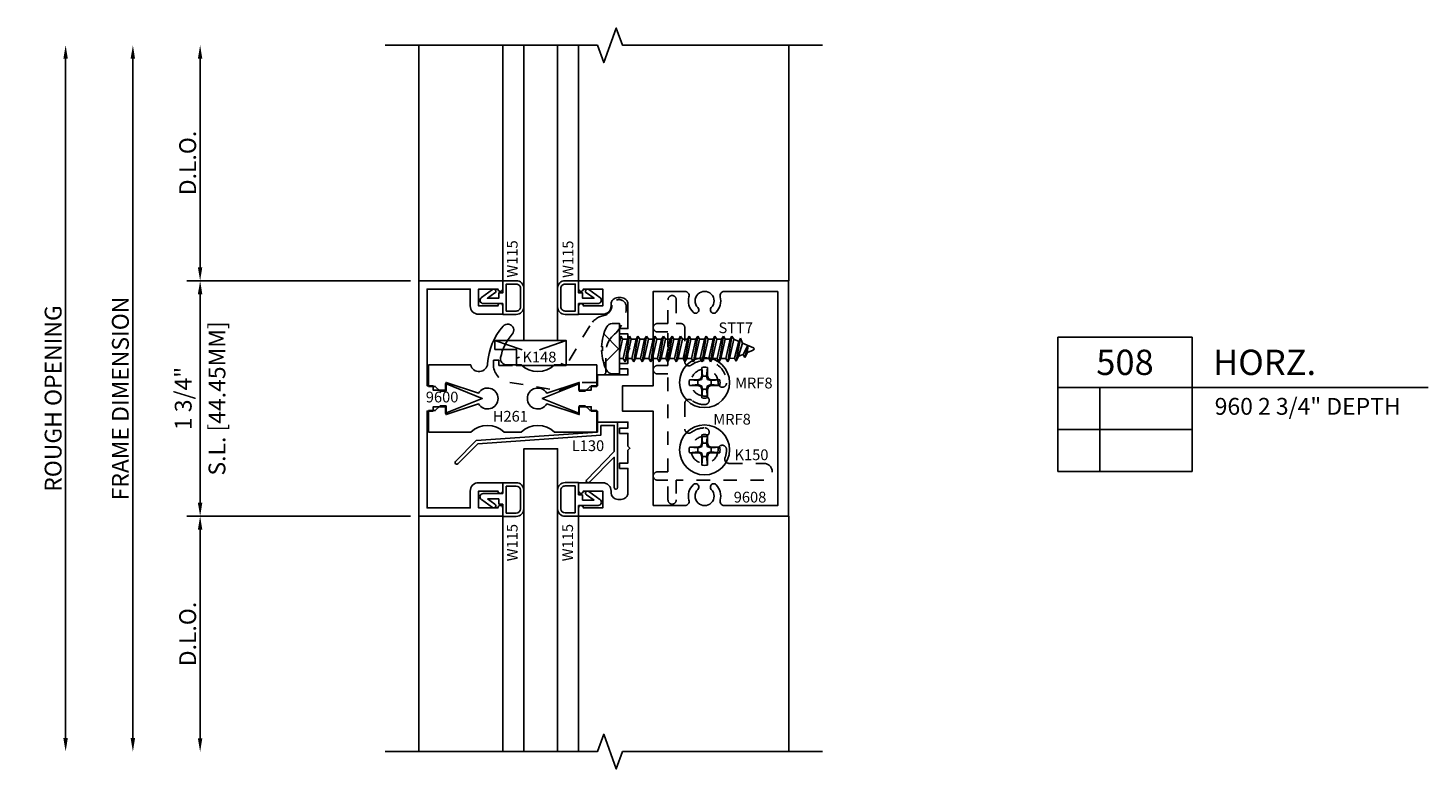
# Model space of a CAD drawing. Units: inches. Extents: x -21 to 9.7, y -12.2 to 4.7.
# Drawn here: x -1.2 to 9.2, y -6.4 to -0.9 of the extents above; entities that cross this region are included whole.
import ezdxf
from ezdxf.enums import TextEntityAlignment as Align

# ---------------------------------------------------------------- set-up
doc = ezdxf.new("R2010")
doc.units = ezdxf.units.IN
doc.header["$LTSCALE"] = 0.5
doc.header["$MEASUREMENT"] = 0
doc.linetypes.add('S960D508$0$HIDDEN', pattern=[0.375, 0.25, -0.125])
doc.linetypes.add('S960D508$0$HIDDEN2', pattern=[0.1875, 0.125, -0.0625])
for name, color, linetype in [('S960D508$0$EFCO_0', 7, 'Continuous'), ('S960D508$0$EFCO_Detail_BreakLines', 1, 'Continuous'), ('S960D508$0$EFCO_Detail_Dim', 1, 'Continuous'), ('S960D508$0$EFCO_Detail_Symbols', 5, 'Continuous'), ('S960D508$0$EFCO_Detail_Symbols_Text', 3, 'Continuous'), ('S960D508$0$EFCO_Detail_Text', 1, 'Continuous'), ('S960D508$0$EFCO_Die', 7, 'Continuous'), ('S960D508$0$EFCO_Die_BackGround', 9, 'Continuous'), ('S960D508$0$EFCO_Die_Text', 6, 'Continuous'), ('S960D508$0$EFCO_Die_Vinyl', 3, 'Continuous'), ('S960D508$0$EFCO_Fasteners', 3, 'Continuous'), ('S960D508$0$EFCO_Fasteners_Text', 1, 'Continuous'), ('S960D508$0$EFCO_Glass', 4, 'Continuous'), ('S960D508$0$EFCO_Glazing_Gasket', 3, 'Continuous'), ('S960D508$0$EFCO_GlazingBlock', 3, 'Continuous'), ('S960D508$0$EFCO_LT_Hidden', 1, 'S960D508$0$HIDDEN'), ('S960D508$0$EFCO_Titleblock', 5, 'Continuous')]:
    doc.layers.add(name, color=color, linetype=linetype)
doc.styles.add('S960D508$0$ROMANS', font='ROMANS.SHX')
doc.styles.add('S960D508$0$simplex', font='simplex.shx')
doc.dimstyles.new('S960D508$0$S.L.', dxfattribs={"dimtxt": 0.125, "dimasz": 0.1, "dimexe": 0.1, "dimexo": 0.0625, "dimgap": 0.03, "dimtad": 1, "dimdec": 4, "dimzin": 4, "dimdsep": 46, "dimlunit": 5, "dimtxsty": 'S960D508$0$simplex', "dimcen": 0.09, "dimclrd": 1, "dimclre": 1, "dimclrt": 3, "dimazin": 0, "dimtfac": 1, "dimtdec": 4, "dimtmove": 0, "dimatfit": 3, "dimfxl": 0, "dimfrac": 2, "dimtolj": 1, "dimtzin": 0, "dimarcsym": 0})
doc.dimstyles.new('S960D508$0$STD1', dxfattribs={"dimtxt": 0.125, "dimasz": 0.1, "dimexe": 0.1, "dimexo": 0.0625, "dimgap": 0.03, "dimtad": 1, "dimdec": 5, "dimzin": 4, "dimdsep": 46, "dimlunit": 5, "dimtxsty": 'S960D508$0$ROMANS', "dimcen": 0.09, "dimclrd": 1, "dimclre": 1, "dimclrt": 3, "dimazin": 0, "dimtfac": 1, "dimtdec": 5, "dimtmove": 0, "dimatfit": 3, "dimfxl": 0, "dimfrac": 2, "dimtolj": 1, "dimtzin": 0, "dimarcsym": 0})

# ---------------------------------------------------------------- blocks, each defined once
blk = doc.blocks.new('*D49')
at = {"layer": 'S960D508$0$EFCO_Detail_Dim', "color": 1, "lineweight": -2, "transparency": 16777216}
for p, q in [((-0.062, 1.75), (-1.725, 1.75)), ((-1.625, 0.1), (-1.625, 1.65)), ((-0.062, 0), (-1.725, 0))]:
    blk.add_line(p, q, dxfattribs=at)
at = {"layer": 'S960D508$0$EFCO_Detail_Dim', "color": 1, "transparency": 16777216}
for points in [[(-1.642, 1.65), (-1.609, 1.65), (-1.625, 1.75)], [(-1.642, 0.1), (-1.609, 0.1), (-1.625, 0)]]:
    blk.add_solid(points, dxfattribs=at)
at = {"layer": 'S960D508$0$EFCO_Detail_Dim', "color": 3, "transparency": 16777216, "char_height": 0.125, "attachment_point": 5, "rotation": 90, "style": 'S960D508$0$simplex'}
for s, insert in [('\\A1;S.L. [44.45MM]', (-1.5, 0.875)), ('\\A1;1 3/4" ', (-1.751, 0.875))]:
    blk.add_mtext(s, dxfattribs=dict(at, insert=insert))
blk = doc.blocks.new('*D48')
at = {"layer": 'S960D508$0$EFCO_Detail_Dim', "color": 1, "lineweight": -2, "transparency": 16777216}
for p, q in [((-0.062, 0), (-1.725, 0)), ((-1.625, -0.1), (-1.625, -1.65))]:
    blk.add_line(p, q, dxfattribs=at)
at = {"layer": 'S960D508$0$EFCO_Detail_Dim', "color": 1, "transparency": 16777216}
for points in [[(-1.642, -0.1), (-1.609, -0.1), (-1.625, 0)], [(-1.642, -1.65), (-1.609, -1.65), (-1.625, -1.75)]]:
    blk.add_solid(points, dxfattribs=at)
at = {"layer": 'S960D508$0$EFCO_Detail_Dim', "color": 3, "transparency": 16777216, "insert": (-1.718, -0.875), "char_height": 0.125, "attachment_point": 5, "rotation": 90, "style": 'S960D508$0$ROMANS'}
blk.add_mtext('\\A1;D.L.O.', dxfattribs=at)
blk = doc.blocks.new('*D47')
at = {"layer": 'S960D508$0$EFCO_Detail_Dim', "color": 1, "lineweight": -2, "transparency": 16777216}
blk.add_line((-2.125, -1.649), (-2.125, 3.4), dxfattribs=at)
at = {"layer": 'S960D508$0$EFCO_Detail_Dim', "color": 1, "transparency": 16777216}
for points in [[(-2.142, 3.4), (-2.109, 3.4), (-2.125, 3.5)], [(-2.142, -1.649), (-2.109, -1.649), (-2.125, -1.749)]]:
    blk.add_solid(points, dxfattribs=at)
at = {"layer": 'S960D508$0$EFCO_Detail_Dim', "color": 3, "transparency": 16777216, "insert": (-2.218, 0.875), "char_height": 0.125, "attachment_point": 5, "rotation": 90, "style": 'S960D508$0$ROMANS'}
blk.add_mtext('\\A1;FRAME DIMENSION', dxfattribs=at)
blk = doc.blocks.new('*D46')
at = {"layer": 'S960D508$0$EFCO_Detail_Dim', "color": 1, "lineweight": -2, "transparency": 16777216}
blk.add_line((-2.625, -1.649), (-2.625, 3.4), dxfattribs=at)
at = {"layer": 'S960D508$0$EFCO_Detail_Dim', "color": 1, "transparency": 16777216}
for points in [[(-2.642, 3.4), (-2.609, 3.4), (-2.625, 3.5)], [(-2.642, -1.649), (-2.609, -1.649), (-2.625, -1.749)]]:
    blk.add_solid(points, dxfattribs=at)
at = {"layer": 'S960D508$0$EFCO_Detail_Dim', "color": 3, "transparency": 16777216, "insert": (-2.718, 0.875), "char_height": 0.125, "attachment_point": 5, "rotation": 90, "style": 'S960D508$0$ROMANS'}
blk.add_mtext('\\A1;ROUGH OPENING', dxfattribs=at)
blk = doc.blocks.new('*D45')
at = {"layer": 'S960D508$0$EFCO_Detail_Dim', "color": 1, "lineweight": -2, "transparency": 16777216}
for p, q in [((-1.625, 1.85), (-1.625, 3.4)), ((-0.062, 1.75), (-1.725, 1.75))]:
    blk.add_line(p, q, dxfattribs=at)
at = {"layer": 'S960D508$0$EFCO_Detail_Dim', "color": 1, "transparency": 16777216}
for points in [[(-1.642, 3.4), (-1.609, 3.4), (-1.625, 3.5)], [(-1.642, 1.85), (-1.609, 1.85), (-1.625, 1.75)]]:
    blk.add_solid(points, dxfattribs=at)
at = {"layer": 'S960D508$0$EFCO_Detail_Dim', "color": 3, "transparency": 16777216, "insert": (-1.718, 2.625), "char_height": 0.125, "attachment_point": 5, "rotation": 90, "style": 'S960D508$0$ROMANS'}
blk.add_mtext('\\A1;D.L.O.', dxfattribs=at)
blk = doc.blocks.new('S960D508$0$9608')
at = {"layer": 'S960D508$0$EFCO_Die', "linetype": 'Continuous'}
for points in [[(1.562, 0), (0, 0), (0, 0.062, -0.414214), (0.018, 0.08, -0.406098), (0.036, 0.062), (0.18, 0.062), (0.18, 0.187), (0.036, 0.187, -0.406098), (0.018, 0.17, -0.414214), (0, 0.188), (0, 0.249), (0.18, 0.249, -0.414214), (0.242, 0.187), (0.242, 0.175, 0.414213), (0.292, 0.125), (0.317, 0.125, 0.414214), (0.367, 0.175), (0.367, 0.355), (0.305, 0.355), (0.305, 0.395), (0.367, 0.395), (0.367, 0.49), (0.382, 0.505), (0.367, 0.52), (0.367, 0.615), (0.305, 0.615), (0.305, 0.655), (0.367, 0.655), (0.367, 0.7), (0.14, 0.7), (0.14, 0.781), (0.095, 0.781), (0.095, 0.813), (0.003, 0.813), (0.003, 0.765), (-0.27, 0.875), (0.003, 0.985), (0.003, 0.938), (0.095, 0.938), (0.095, 0.969), (0.14, 0.969), (0.14, 1.05), (0.367, 1.05), (0.367, 1.095), (0.305, 1.095), (0.305, 1.135), (0.367, 1.135), (0.367, 1.23), (0.382, 1.245), (0.367, 1.26), (0.367, 1.355), (0.305, 1.355), (0.305, 1.395), (0.367, 1.395), (0.367, 1.575, 0.414214), (0.317, 1.625), (0.292, 1.625, 0.414214), (0.242, 1.575), (0.242, 1.563, -0.414214), (0.18, 1.501), (0, 1.501), (0, 1.562, -0.414214), (0.018, 1.581, -0.406098), (0.036, 1.563), (0.18, 1.563), (0.18, 1.688), (0.036, 1.688, -0.406098), (0.018, 1.671, -0.414214), (0, 1.689), (0, 1.75), (1.562, 1.75), (1.562, 0)], [(1.482, 1.67), (1.083, 1.67, 0.492971), (1.053, 1.631, -0.266596), (1.022, 1.516, -0.494542), (0.983, 1.521, -0.338202), (0.987, 1.551, 2.398956), (0.887, 1.551, -0.338202), (0.891, 1.521, -0.494543), (0.852, 1.516, -0.266596), (0.821, 1.631, 0.492971), (0.791, 1.67), (0.555, 1.67), (0.555, 0.97), (0.328, 0.97), (0.328, 0.78), (0.555, 0.78), (0.555, 0.08), (0.791, 0.08, 0.492971), (0.821, 0.119, -0.266596), (0.852, 0.234, -0.494543), (0.891, 0.229, -0.338202), (0.887, 0.199, 2.398956), (0.987, 0.199, -0.338202), (0.983, 0.229, -0.494542), (1.022, 0.234, -0.266596), (1.053, 0.119, 0.492971), (1.083, 0.08), (1.482, 0.08), (1.482, 1.67)]]:
    blk.add_lwpolyline(points, format="xyb", dxfattribs=at)
at = {"layer": 'S960D508$0$EFCO_Die_Text', "ltscale": 0.5, "style": 'S960D508$0$simplex', "flags": 8}
blk.add_attdef('DIENO', text='', height=0.08, dxfattribs=at).set_placement((1.275, 0.142), align=Align.MIDDLE_CENTER)
blk = doc.blocks.new('S960D508$0$960_25INGLZSL')
at = {"layer": 'S960D508$0$EFCO_Glass'}
blk.add_lwpolyline([(-0.156, 1.749), (-0.156, -0.443), (-0.406, -0.443), (-0.406, 1.749)], dxfattribs=at)
at = {"layer": 'S960D508$0$EFCO_Glazing_Gasket'}
for p, q in [((-0.563, 0), (-0.563, 1.749)), ((0, 0), (0, 1.749))]:
    blk.add_line(p, q, dxfattribs=at)
for points in [[(-0.563, 0), (-0.563, -0.09), (-0.593, -0.09), (-0.593, -0.13), (-0.678, -0.13), (-0.622, -0.091, 0.414214), (-0.618, -0.07, 0.414215), (-0.639, -0.066), (-0.722, -0.125, 0.721715), (-0.708, -0.17), (-0.563, -0.17), (-0.563, -0.25), (-0.463, -0.25, 0.414214), (-0.406, -0.194), (-0.406, -0.056, 0.414214), (-0.463, 0)], [(0, 0), (0, -0.09), (0.03, -0.09), (0.03, -0.13), (0.115, -0.13), (0.059, -0.091, -0.414214), (0.055, -0.07, -0.414215), (0.076, -0.066), (0.159, -0.125, -0.721715), (0.145, -0.17), (0, -0.17), (0, -0.25), (-0.1, -0.25, -0.414214), (-0.156, -0.194), (-0.156, -0.056, -0.414214), (-0.1, 0)], [(-0.431, -0.194), (-0.431, -0.056, 0.414214), (-0.463, -0.025), (-0.538, -0.025), (-0.538, -0.225), (-0.463, -0.225, 0.414214)], [(-0.131, -0.194), (-0.131, -0.056, -0.414214), (-0.1, -0.025), (-0.025, -0.025), (-0.025, -0.225), (-0.1, -0.225, -0.414214)]]:
    blk.add_lwpolyline(points, format="xyb", close=True, dxfattribs=at)
at = {"layer": 'S960D508$0$EFCO_Glazing_Gasket', "color": 1, "style": 'S960D508$0$simplex'}
for p in [(-0.453, 0.023), (-0.039, 0.021)]:
    blk.add_text('W115', height=0.08, rotation=90, dxfattribs=at).set_placement(p)
blk = doc.blocks.new('S960D508$0$W115MD')
at = {"layer": 'S960D508$0$EFCO_0', "color": 3, "linetype": 'Continuous'}
for p, q in [((0, -0.08), (0, 0)), ((0, 0), (0.1, 0)), ((-0.145, -0.08), (0, -0.08)), ((0.025, -0.225), (0.025, -0.025)), ((0.025, -0.025), (0.1, -0.025)), ((0.131, -0.056), (0.131, -0.194)), ((0.157, -0.056), (0.157, -0.194)), ((-0.076, -0.184), (-0.159, -0.125)), ((-0.03, -0.12), (-0.115, -0.12)), ((-0.115, -0.12), (-0.059, -0.159)), ((-0.03, -0.16), (-0.03, -0.12)), ((0, -0.16), (-0.03, -0.16)), ((0, -0.25), (0, -0.16)), ((0.1, -0.25), (0, -0.25)), ((0.1, -0.225), (0.025, -0.225))]:
    blk.add_line(p, q, dxfattribs=at)
for centre, radius, start, end in [((0.1, -0.056), 0.0562, 0, 90), ((-0.145, -0.105), 0.0251, 90.8629, 234.1371), ((0.1, -0.056), 0.0312, 0, 90), ((-0.067, -0.172), 0.015, 234.9998, 325.0002), ((-0.067, -0.172), 0.015, 324.9999, 55), ((0.1, -0.194), 0.0562, 270, 0), ((0.1, -0.194), 0.0312, 270, 0)]:
    blk.add_arc(centre, radius, start, end, dxfattribs=at)
blk = doc.blocks.new('S960D508$0$960_1_25INGLZHD')
at = {"layer": 'S960D508$0$EFCO_Glass'}
blk.add_lwpolyline([(-0.156, -1.75), (-0.156, 0.501), (-0.406, 0.501), (-0.406, -1.75)], dxfattribs=at)
at = {"layer": 'S960D508$0$EFCO_Glazing_Gasket'}
for p, q in [((-0.563, 0), (-0.563, -1.75)), ((0, 0), (0, -1.75))]:
    blk.add_line(p, q, dxfattribs=at)
blk.add_blockref('S960D508$0$W115MD', (-0.563, 0.249), dxfattribs=at)
at = {"layer": 'S960D508$0$EFCO_Glazing_Gasket', "rotation": 180}
blk.add_blockref('S960D508$0$W115MD', (0, 0), dxfattribs=at)
at = {"layer": 'S960D508$0$EFCO_Glazing_Gasket', "color": 1, "style": 'S960D508$0$simplex'}
for p in [(-0.453, -0.335), (-0.041, -0.335)]:
    blk.add_text('W115', height=0.08, rotation=90, dxfattribs=at).set_placement(p)
blk = doc.blocks.new('S960D508$0$9600')
at = {"layer": 'S960D508$0$EFCO_Die', "linetype": 'Continuous'}
blk.add_lwpolyline([(-0.07, -0.194), (-0.162, -0.194), (-0.162, -0.162), (-0.207, -0.162), (-0.207, 0.557), (0.114, 0.557), (0.114, 0.432, 0.414214), (0.176, 0.37), (0.356, 0.37), (0.356, 0.432, 1), (0.32, 0.432), (0.176, 0.432), (0.176, 0.557), (0.32, 0.557, 1), (0.356, 0.557), (0.356, 0.619), (-0.269, 0.619), (-0.269, -1.131), (0.356, -1.131), (0.356, -1.069, 1), (0.32, -1.069), (0.176, -1.069), (0.176, -0.944), (0.32, -0.944, 1), (0.356, -0.944), (0.356, -0.882), (0.176, -0.882, 0.414214), (0.114, -0.944), (0.114, -1.069), (-0.207, -1.069), (-0.207, -0.35), (-0.162, -0.35), (-0.162, -0.319), (-0.07, -0.319), (-0.07, -0.366), (0.203, -0.256), (-0.07, -0.146)], format="xyb", close=True, dxfattribs=at)
at = {"layer": 'S960D508$0$EFCO_Die_Text', "ltscale": 0.5, "style": 'S960D508$0$simplex', "flags": 8}
blk.add_attdef('DIENO', text='', height=0.08, dxfattribs=at).set_placement((-0.095, -0.246), align=Align.MIDDLE_CENTER)
blk = doc.blocks.new('S960D508$0$h261')
at = {"layer": 'S960D508$0$EFCO_Die_Vinyl'}
blk.add_lwpolyline([(-0.538, -0.625, -0.473909), (-0.582, -0.571, -0.131578), (-0.495, -0.397, 1), (-0.563, -0.338, 0.166121), (-0.678, -0.615, -0.865424), (-0.804, -0.625), (-1.117, -0.625), (-1.117, -0.785), (-1.067, -0.785), (-1.032, -0.82), (-0.987, -0.82), (-0.987, -0.755), (-0.746, -0.835, -3.624074), (-0.746, -0.915), (-0.987, -0.995), (-0.987, -0.93), (-1.032, -0.93), (-1.067, -0.965), (-1.117, -0.965), (-1.117, -1.125), (-0.804, -1.125, -0.4), (-0.554, -1.125), (-0.43, -1.125, -0.4), (-0.18, -1.125), (0.133, -1.125), (0.133, -0.965), (0.083, -0.965), (0.048, -0.93), (0.003, -0.93), (0.003, -0.995), (-0.238, -0.915, -3.624069), (-0.238, -0.835), (0.003, -0.755), (0.003, -0.82), (0.048, -0.82), (0.083, -0.785), (0.133, -0.785), (0.133, -0.625), (-0.18, -0.625, -0.4), (-0.43, -0.625), (-0.538, -0.625)], format="xyb", dxfattribs=at)
at = {"layer": 'S960D508$0$EFCO_Die_Text', "style": 'S960D508$0$simplex'}
blk.add_text('H261', height=0.08, dxfattribs=at).set_placement((-0.64, -1.047))
blk = doc.blocks.new('S960D508$0$HN89MD')
at = {"color": 3}
for p, q in [((-0.328, 0.116), (-0.53, 0.187)), ((0, 0.187), (-0.198, 0.116)), ((-0.347, 0.062), (-0.37, 0.054)), ((0, 0), (-0.039, 0.014))]:
    blk.add_line(p, q, dxfattribs=at)
blk.add_lwpolyline([(-0.53, 0.12), (-0.37, 0.12), (-0.37, 0), (0, 0), (0, 0.187), (-0.53, 0.187)], close=True, dxfattribs=at)
blk = doc.blocks.new('S960D508$0$f034_9641')
at = {"layer": 'S960D508$0$EFCO_LT_Hidden', "linetype": 'S960D508$0$HIDDEN2'}
blk.add_lwpolyline([(0, 0), (0.039, 0, 0.414214), (0.064, 0.025), (0.064, 0.174, -0.210601), (0.117, 0.292, 0.21698), (0.215, 0.509, 0.851058), (0.108, 0.519), (0.107, 0.505, -0.313164), (0.048, 0.442, 0.212822), (-0.057, 0.366), (-0.232, 0.07), (-0.732, 0.07), (-0.732, 0.11), (-0.772, 0.11), (-0.772, 0.07, 0.385902), (-0.65, -0.055), (-0.285, -0.118), (-0.112, -0.055), (0, -0.055)], format="xyb", close=True, dxfattribs=at)
blk = doc.blocks.new('S960D508$0$K148')
at = {"layer": 'S960D508$0$EFCO_GlazingBlock'}
blk.add_blockref('S960D508$0$HN89MD', (-0.232, 0.07), dxfattribs=at)
at = {"layer": 'S960D508$0$EFCO_LT_Hidden'}
blk.add_blockref('S960D508$0$f034_9641', (0, 0), dxfattribs=at)
at = {"layer": 'S960D508$0$EFCO_Detail_Text', "style": 'S960D508$0$simplex'}
blk.add_text('K148', height=0.08, dxfattribs=at).set_placement((-0.557, 0.093))
blk = doc.blocks.new('S960D508$0$l130md')
at = {"layer": 'S960D508$0$EFCO_Die'}
blk.add_lwpolyline([(-0.125, -0.025), (-0.025, -0.025), (-0.025, -0.218), (-0.23, -0.431, 1), (-0.209, -0.446), (-0.025, -0.262), (-0.025, -0.487, 1), (0, -0.487), (0, 0), (-0.15, 0), (-0.15, -0.075), (-1.05, -0.138), (-1.204, -0.292, 1), (-1.186, -0.309), (-1.039, -0.162), (-0.125, -0.098)], format="xyb", close=True, dxfattribs=at)
at = {"layer": 'S960D508$0$EFCO_Die_Text', "style": 'S960D508$0$simplex'}
blk.add_text('L130', height=0.08, dxfattribs=at).set_placement((-0.34, -0.216))
blk = doc.blocks.new('S960D508$0$F036_9631')
at = {"layer": 'S960D508$0$EFCO_LT_Hidden', "linetype": 'S960D508$0$HIDDEN2'}
blk.add_lwpolyline([(0.079, -0.172), (0.094, -0.187), (0.079, -0.202), (0.079, -0.312), (0, -0.312, 1), (0, -0.374), (0.079, -0.374), (0.079, -0.551, 1), (0.141, -0.551), (0.141, -0.374), (0.173, -0.374, 0.414214), (0.204, -0.343), (0.204, -0.09, -0.617144), (0.254, -0.066, 0.625717), (0.514, 0.069, 0.995239), (0.451, 0.067, -2.494596), (0.353, 0.165, 0.995238), (0.355, 0.228, 0.167978), (0.254, 0.196, -0.617157), (0.204, 0.22), (0.204, 0.41, -0.617157), (0.254, 0.434, 0.167978), (0.355, 0.402, 0.995239), (0.353, 0.465, -2.494597), (0.451, 0.563, 0.99524), (0.514, 0.561, 0.097398), (0.503, 0.623, -0.525204), (0.532, 0.665), (0.792, 0.665, 1), (0.792, 0.79), (0.141, 0.79), (0.141, 0.937, 1), (0.079, 0.937), (0.079, 0.79), (0, 0.79, 1), (0, 0.728), (0.079, 0.728), (0.079, 0), (0, 0, 0.999999), (0, -0.062), (0.079, -0.062)], format="xyb", close=True, dxfattribs=at)
blk = doc.blocks.new('S960D508$0$STT7S')
at = {"layer": 'S960D508$0$EFCO_Fasteners'}
for p, q in [((-0.094, -0.009), (-0.038, 0)), ((-0.078, 0), (-0.094, -0.009)), ((-0.07, -0.023), (0.033, 0)), ((0.073, -0.027), (0.073, 0)), ((-0.094, -0.009), (-0.07, -0.023)), ((-0.094, -0.073), (0.097, -0.041)), ((-0.07, -0.059), (-0.094, -0.073)), ((-0.094, -0.073), (-0.07, -0.086)), ((-0.07, -0.059), (-0.07, -0.023)), ((0.073, -0.027), (-0.07, -0.059)), ((-0.07, -0.086), (0.073, -0.055)), ((-0.07, -0.086), (-0.07, -0.123)), ((0.073, -0.091), (-0.07, -0.123)), ((0.097, -0.041), (0.073, -0.027)), ((0.073, -0.055), (0.097, -0.041)), ((0.073, -0.055), (0.073, -0.091)), ((0.097, -0.105), (0.073, -0.091)), ((-0.094, -0.136), (0.097, -0.105)), ((-0.07, -0.123), (-0.094, -0.136)), ((-0.094, -0.136), (-0.07, -0.15)), ((-0.094, -0.2), (0.097, -0.168)), ((-0.07, -0.186), (-0.094, -0.2)), ((-0.094, -0.2), (-0.07, -0.214)), ((-0.07, -0.15), (0.073, -0.118)), ((-0.07, -0.15), (-0.07, -0.186)), ((0.073, -0.155), (-0.07, -0.186)), ((-0.07, -0.214), (0.073, -0.182)), ((0.073, -0.118), (0.097, -0.105)), ((0.073, -0.118), (0.073, -0.155)), ((0.097, -0.168), (0.073, -0.155)), ((0.073, -0.182), (0.097, -0.168)), ((0.073, -0.182), (0.073, -0.218)), ((-0.094, -0.263), (0.097, -0.232)), ((-0.07, -0.25), (-0.094, -0.263)), ((-0.094, -0.263), (-0.07, -0.277)), ((-0.094, -0.327), (0.097, -0.295)), ((-0.07, -0.214), (-0.07, -0.25)), ((0.073, -0.218), (-0.07, -0.25)), ((-0.07, -0.277), (0.073, -0.245)), ((-0.07, -0.313), (-0.07, -0.277)), ((0.073, -0.282), (-0.07, -0.313)), ((-0.07, -0.341), (0.073, -0.309)), ((0.097, -0.232), (0.073, -0.218)), ((0.073, -0.245), (0.097, -0.232)), ((0.073, -0.245), (0.073, -0.282)), ((0.097, -0.295), (0.073, -0.282)), ((0.073, -0.309), (0.097, -0.295)), ((0.073, -0.345), (0.073, -0.309)), ((-0.07, -0.313), (-0.094, -0.327)), ((-0.094, -0.327), (-0.07, -0.341)), ((-0.094, -0.391), (0.097, -0.359)), ((-0.07, -0.377), (-0.094, -0.391)), ((-0.094, -0.391), (-0.07, -0.404)), ((-0.07, -0.377), (-0.07, -0.341)), ((0.073, -0.345), (-0.07, -0.377)), ((-0.07, -0.404), (0.073, -0.372)), ((-0.07, -0.441), (-0.07, -0.404)), ((0.073, -0.409), (-0.07, -0.441)), ((0.097, -0.359), (0.073, -0.345)), ((0.073, -0.372), (0.097, -0.359)), ((0.073, -0.409), (0.073, -0.372)), ((0.097, -0.422), (0.073, -0.409)), ((-0.094, -0.454), (0.097, -0.422)), ((-0.07, -0.441), (-0.094, -0.454)), ((-0.094, -0.454), (-0.07, -0.468)), ((-0.094, -0.518), (0.097, -0.486)), ((-0.07, -0.504), (-0.094, -0.518)), ((-0.094, -0.518), (-0.07, -0.531)), ((-0.07, -0.468), (0.073, -0.436)), ((-0.07, -0.504), (-0.07, -0.468)), ((0.073, -0.472), (-0.07, -0.504)), ((-0.07, -0.531), (0.073, -0.5)), ((0.073, -0.436), (0.097, -0.422)), ((0.073, -0.472), (0.073, -0.436)), ((0.097, -0.486), (0.073, -0.472)), ((0.073, -0.5), (0.097, -0.486)), ((0.073, -0.536), (0.073, -0.5)), ((-0.094, -0.581), (0.097, -0.549)), ((-0.07, -0.568), (-0.094, -0.581)), ((-0.094, -0.581), (-0.07, -0.595)), ((-0.094, -0.645), (0.097, -0.613)), ((-0.07, -0.568), (-0.07, -0.531)), ((0.073, -0.536), (-0.07, -0.568)), ((-0.07, -0.595), (0.073, -0.563)), ((-0.07, -0.595), (-0.07, -0.631)), ((0.073, -0.599), (-0.07, -0.631)), ((0.097, -0.549), (0.073, -0.536)), ((0.073, -0.563), (0.097, -0.549)), ((0.073, -0.563), (0.073, -0.599)), ((0.097, -0.613), (0.073, -0.599)), ((0.073, -0.627), (0.097, -0.613)), ((-0.07, -0.631), (-0.094, -0.645)), ((-0.094, -0.645), (-0.07, -0.658)), ((-0.094, -0.708), (0.097, -0.677)), ((-0.07, -0.695), (-0.094, -0.708)), ((-0.094, -0.708), (-0.07, -0.722)), ((-0.07, -0.658), (0.073, -0.627)), ((-0.07, -0.658), (-0.07, -0.695)), ((0.073, -0.663), (-0.07, -0.695)), ((-0.07, -0.722), (0.073, -0.69)), ((-0.07, -0.722), (-0.07, -0.758)), ((0.073, -0.726), (-0.07, -0.758)), ((0.073, -0.627), (0.073, -0.663)), ((0.097, -0.677), (0.073, -0.663)), ((0.073, -0.69), (0.097, -0.677)), ((0.073, -0.69), (0.073, -0.726)), ((0.097, -0.74), (0.073, -0.726)), ((-0.094, -0.772), (0.097, -0.74)), ((-0.07, -0.758), (-0.094, -0.772)), ((-0.094, -0.772), (-0.07, -0.785)), ((-0.094, -0.835), (0.097, -0.804)), ((-0.07, -0.822), (-0.094, -0.835)), ((-0.07, -0.785), (0.073, -0.754)), ((-0.07, -0.785), (-0.07, -0.822)), ((0.073, -0.79), (-0.07, -0.822)), ((-0.07, -0.849), (0.073, -0.817)), ((0.073, -0.817), (0.07, -0.854)), ((0.073, -0.754), (0.097, -0.74)), ((0.073, -0.754), (0.073, -0.79)), ((0.097, -0.804), (0.073, -0.79)), ((0.073, -0.817), (0.097, -0.804)), ((-0.094, -0.835), (-0.07, -0.849)), ((-0.077, -0.899), (0.093, -0.868)), ((-0.053, -0.886), (-0.077, -0.899)), ((-0.077, -0.899), (-0.041, -0.914)), ((-0.07, -0.849), (-0.053, -0.886)), ((0.07, -0.854), (-0.053, -0.886)), ((-0.041, -0.914), (0.056, -0.885)), ((-0.041, -0.914), (-0.007, -0.995)), ((0.042, -0.918), (-0.024, -0.953)), ((-0.024, -0.953), (0.066, -0.931)), ((0.028, -0.951), (0.066, -0.931)), ((0.056, -0.885), (0.042, -0.918)), ((0.066, -0.931), (0.042, -0.918)), ((0.056, -0.885), (0.093, -0.868)), ((0.093, -0.868), (0.07, -0.854)), ((-0.024, -0.953), (0.028, -0.951)), ((0.028, -0.951), (0.01, -0.994))]:
    blk.add_line(p, q, dxfattribs=at)
blk.add_lwpolyline([(0.187, 0.056, 0.281578), (0.163, 0.095, 0.108872), (0.014, 0.134), (0.014, 0.126), (-0.014, 0.126), (-0.014, 0.134, 0.108872), (-0.163, 0.095, 0.281578), (-0.187, 0.056), (-0.187, 0), (0.187, 0)], format="xyb", close=True, dxfattribs=at)
blk.add_lwpolyline([(0.11, 0.117), (0, 0.007), (-0.11, 0.117)], dxfattribs=at)
blk.add_arc((0.001, -0.991), 0.009, 203.0007, 337.5051, dxfattribs=at)
blk = doc.blocks.new('S960D508$0$MRF8HD')
at = {"color": 3}
for p, q in [((-0.021, 0.113), (-0.015, 0.049)), ((-0.021, 0.113), (-0.021, 0.05)), ((0.021, 0.113), (0.015, 0.049)), ((0.021, 0.113), (0.021, 0.05)), ((-0.113, 0.021), (-0.049, 0.015)), ((-0.113, 0.021), (-0.05, 0.021)), ((-0.05, 0.021), (-0.028, 0.028)), ((-0.049, 0.015), (-0.05, 0.021)), ((-0.049, 0.015), (-0.023, 0.023)), ((-0.049, 0.015), (-0.049, -0.015)), ((-0.028, 0.028), (-0.021, 0.05)), ((-0.023, 0.023), (-0.028, 0.028)), ((-0.023, 0.023), (-0.015, 0.049)), ((-0.015, 0.049), (-0.021, 0.05)), ((-0.015, 0.049), (0.015, 0.049)), ((0.015, 0.049), (0.021, 0.05)), ((0.023, 0.023), (0.015, 0.049)), ((0.028, 0.028), (0.021, 0.05)), ((0.023, 0.023), (0.028, 0.028)), ((0.049, 0.015), (0.023, 0.023)), ((0.05, 0.021), (0.028, 0.028)), ((0.113, 0.021), (0.049, 0.015)), ((0.049, 0.015), (0.05, 0.021)), ((0.049, 0.015), (0.049, -0.015)), ((0.113, 0.021), (0.05, 0.021)), ((-0.113, -0.021), (-0.049, -0.015)), ((-0.113, -0.021), (-0.05, -0.021)), ((-0.049, -0.015), (-0.05, -0.021)), ((-0.05, -0.021), (-0.028, -0.028)), ((-0.049, -0.015), (-0.023, -0.023)), ((-0.023, -0.023), (-0.028, -0.028)), ((-0.028, -0.028), (-0.021, -0.05)), ((-0.023, -0.023), (-0.015, -0.049)), ((-0.021, -0.113), (-0.015, -0.049)), ((-0.015, -0.049), (-0.021, -0.05)), ((-0.021, -0.113), (-0.021, -0.05)), ((-0.015, -0.049), (0.015, -0.049)), ((0.023, -0.023), (0.015, -0.049)), ((0.021, -0.113), (0.015, -0.049)), ((0.015, -0.049), (0.021, -0.05)), ((0.028, -0.028), (0.021, -0.05)), ((0.021, -0.113), (0.021, -0.05)), ((0.049, -0.015), (0.023, -0.023)), ((0.023, -0.023), (0.028, -0.028)), ((0.05, -0.021), (0.028, -0.028)), ((0.113, -0.021), (0.049, -0.015)), ((0.049, -0.015), (0.05, -0.021)), ((0.113, -0.021), (0.05, -0.021))]:
    blk.add_line(p, q, dxfattribs=at)
blk.add_circle((0, 0), 0.186, dxfattribs=at)
for start, end in [(79.5432, 100.4568), (169.5432, 190.4568), (349.5432, 10.4568), (259.5432, 280.4568)]:
    blk.add_arc((0, 0), 0.115, start, end, dxfattribs=at)
blk = doc.blocks.new('S960D508$0$Detail Callout')
at = {"layer": 'S960D508$0$EFCO_Detail_Symbols'}
for p, q in [((0, 0), (0, -1)), ((1, 0), (0, 0)), ((1, -1), (1, 0)), ((0, -0.375), (1, -0.375)), ((0.313, -1), (0.313, -0.375)), ((1, -0.375), (2.753, -0.375)), ((0, -0.688), (1, -0.688)), ((0, -1), (1, -1))]:
    blk.add_line(p, q, dxfattribs=at)
at = {"layer": 'S960D508$0$EFCO_Detail_Symbols_Text', "style": 'S960D508$0$ROMANS'}
for tag, height, p in [('DETAIL', 0.188, (0.5, -0.188)), ('SIM.', 0.125, (-0.24, -0.531)), ('REF.', 0.125, (0.156, -0.531)), ('REF.', 0.125, (0.657, -0.531)), ('SIM.', 0.125, (-0.24, -0.844)), ('REF.', 0.125, (0.156, -0.844)), ('REF.', 0.125, (0.657, -0.844))]:
    blk.add_attdef(tag, text='', height=height, dxfattribs=at).set_placement(p, align=Align.MIDDLE_CENTER)
for tag, height, p in [('DES.', 0.188, (1.155, -0.188)), ('SERIES', 0.125, (1.167, -0.515))]:
    blk.add_attdef(tag, text='', height=height, dxfattribs=at).set_placement(p, align=Align.MIDDLE_LEFT)
for p in [(1.167, -0.772), (1.167, -0.965)]:
    blk.add_attdef('MISC.', p, '', height=0.125, dxfattribs=at)
blk = doc.blocks.new('S960D508')
at = {"layer": 'S960D508$0$EFCO_Detail_BreakLines'}
for points in [[(-0.25, 3.499221), (1.327995, 3.499221), (1.37487, 3.370433), (1.46862, 3.628009), (1.515495, 3.499221), (3.0005, 3.499221)], [(-0.25, -1.749221), (1.327995, -1.749221), (1.37487, -1.620433), (1.46862, -1.878009), (1.515495, -1.749221), (3.0005, -1.749221)]]:
    blk.add_lwpolyline(points, dxfattribs=at)
at = {"layer": 'S960D508$0$EFCO_Die_BackGround'}
for p, q in [((0, 1.75), (0, 3.499221)), ((2.7505, 1.75), (2.7505, 3.499221)), ((2.7505, 0), (2.7505, -1.749221)), ((0, 0), (0, -1.749221))]:
    blk.add_line(p, q, dxfattribs=at)
at = {"layer": 'S960D508$0$EFCO_0'}
blk.add_blockref('S960D508$0$K148', (1.328, 1.05), dxfattribs=at)
at = {"layer": 'S960D508$0$EFCO_Die'}
ref = blk.add_blockref('S960D508$0$9600', (0.268597, 1.131397), dxfattribs=at)
ref.add_attrib('DIENO', '9600', dxfattribs={"layer": 'S960D508$0$EFCO_Die_Text', "ltscale": 0.5, "height": 0.08, "style": 'S960D508$0$simplex'}).set_placement((0.173717, 0.885764), align=Align.MIDDLE_CENTER)
ref = blk.add_blockref('S960D508$0$9608', (1.188, 0), dxfattribs=at)
ref.add_attrib('DIENO', '9608', dxfattribs={"layer": 'S960D508$0$EFCO_Die_Text', "ltscale": 0.5, "height": 0.08, "style": 'S960D508$0$simplex'}).set_placement((2.462928, 0.141801), align=Align.MIDDLE_CENTER)
blk.add_blockref('S960D508$0$l130md', (1.478, 0.7), dxfattribs=at)
at = {"layer": 'S960D508$0$EFCO_Die_Vinyl'}
blk.add_blockref('S960D508$0$h261', (1.190311, 1.749805), dxfattribs=at)
at = {"layer": 'S960D508$0$EFCO_Fasteners', "xscale": -1}
for name, p, rotation in [('S960D508$0$STT7S', (1.493, 1.245), 90), ('S960D508$0$MRF8HD', (2.125, 0.993), 180), ('S960D508$0$MRF8HD', (2.125, 0.493), 180)]:
    blk.add_blockref(name, p, dxfattribs=dict(at, rotation=rotation))
at = {"layer": 'S960D508$0$EFCO_Glass'}
for name, p in [('S960D508$0$960_25INGLZSL', (1.188, 1.75)), ('S960D508$0$960_1_25INGLZHD', (1.188, 0))]:
    blk.add_blockref(name, p, dxfattribs=at)
at = {"layer": 'S960D508$0$EFCO_LT_Hidden', "xscale": -1, "rotation": 180}
blk.add_blockref('S960D508$0$F036_9631', (1.774, 1.058), dxfattribs=at)
at = {"layer": 'S960D508$0$EFCO_Titleblock'}
blk.add_blockref('S960D508$0$Detail Callout', (4.7505, 1.33168), dxfattribs=at).add_auto_attribs({'DETAIL': '508', 'DES.': 'HORZ.', 'SERIES': '960 2 3/4" DEPTH'})
at = {"layer": 'S960D508$0$EFCO_Detail_Text', "style": 'S960D508$0$simplex'}
blk.add_text('K150', height=0.08, dxfattribs=at).set_placement((2.34776, 0.416588))
at = {"layer": 'S960D508$0$EFCO_Fasteners_Text', "style": 'S960D508$0$simplex'}
for s, p in [('STT7', (2.228631, 1.360133)), ('MRF8 ', (2.351693, 0.94982)), ('MRF8 ', (2.19012, 0.680855))]:
    blk.add_text(s, height=0.08, dxfattribs=at).set_placement(p)
at = {"layer": 'S960D508$0$EFCO_Detail_Dim'}
for base, p1, p2, angle, text, override, picture, middle in [((-2.6255, 3.5), (0, -1.749221), (0, 3.5), 270, 'ROUGH OPENING', {"dimpost": '"', "dimse1": 1, "dimse2": 1}, '*D46', (-2.718, 0.875389)), ((-2.1255, 3.5), (0, -1.749221), (0, 3.5), 270, 'FRAME DIMENSION', {"dimpost": '"', "dimse1": 1, "dimse2": 1}, '*D47', (-2.218, 0.875389)), ((-1.6255, 3.5), (0, 1.75), (0, 3.5), 270, 'D.L.O.', {"dimpost": '"', "dimse2": 1}, '*D45', (-1.718, 2.625)), ((-1.6255, -1.75), (0, 0), (0, -1.75), 90, 'D.L.O.', {"dimpost": '"', "dimse2": 1}, '*D48', (-1.718, -0.875))]:
    dim = blk.add_linear_dim(base=base, p1=p1, p2=p2, angle=angle, text=text, dimstyle='S960D508$0$STD1', override=override, dxfattribs=at)
    dim.commit()
    dim.dimension.update_dxf_attribs({"geometry": picture, "text_midpoint": middle})
dim = blk.add_linear_dim(base=(-1.6255, 1.75), p1=(0, 0), p2=(0, 1.75), angle=270, dimstyle='S960D508$0$S.L.', override={"dimpost": '" \\XS.L.'}, dxfattribs=at)
dim.commit()
dim.dimension.update_dxf_attribs({"geometry": '*D49', "text_midpoint": (-1.6255, 0.875)})

msp = doc.modelspace()

# ---------------------------------------------------------------- block references
msp.add_blockref('S960D508', (1.744, -4.564))

doc.saveas('drawing.dxf')
